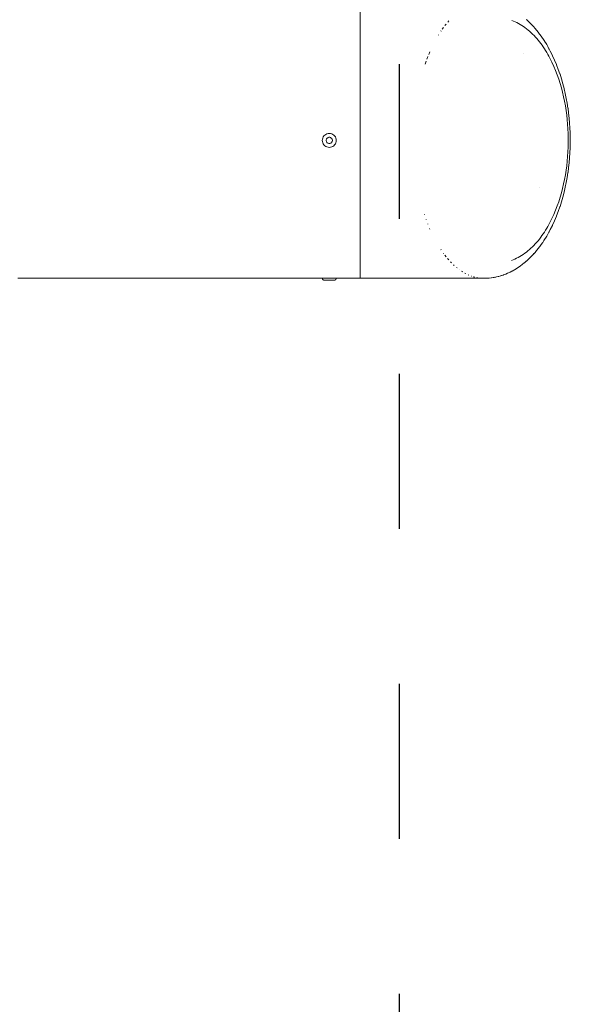
# Model space of a CAD drawing. Units: millimetres. Extents: x -1718 to 1718, y -3800 to 3800.
# Drawn here: x 1540 to 1718, y -279 to 39 of the extents above; entities that cross this region are included whole.
import ezdxf

# ---------------------------------------------------------------- set-up
doc = ezdxf.new("R2010")
doc.units = ezdxf.units.MM
doc.linetypes.add('Dash Style-4', pattern=[100, 50, -50])
doc.linetypes.add('Dash Style-WD', pattern=[3.556, 1.778, -1.778])
doc.layers.add('EF-Fall Zone-Area', color=1, linetype='Dash Style-WD', lineweight=25, true_color=0xff0000)
for name, color, linetype, lineweight in [('EF-Swing-Component-Frame-Beam-Steel', 7, 'Continuous', 5), ('EF-Swing-Component-Frame-End Cap-Steel', 7, 'Continuous', 13), ('None', 7, 'Continuous', 5)]:
    doc.layers.add(name, color=color, linetype=linetype, lineweight=lineweight)

# ---------------------------------------------------------------- blocks, each defined once
blk = doc.blocks.new('Group')
at = {"layer": 'EF-Swing-Component-Frame-Beam-Steel', "color": 7, "linetype": 'Continuous', "lineweight": 5, "transparency": 33554687}
for p, q in [((1539.57, -44.1), (1638.5, -44.1)), ((1641.5, -44.1), (1650, -44.1))]:
    blk.add_line(p, q, dxfattribs=at)
at = {"layer": 'EF-Swing-Component-Frame-End Cap-Steel', "color": 7, "linetype": 'Continuous', "lineweight": 13, "transparency": 33554687}
for p, q in [((1678.19, 38.52), (1678.52, 38.89)), ((1676, 35.6), (1676.04, 35.66)), ((1676.42, 36.22), (1676.84, 36.81)), ((1677.28, 37.4), (1677.67, 37.88)), ((1675.19, 34.33), (1675.26, 34.44)), ((1705.55, 34.66), (1706.02, 34.19)), ((1706.02, 34.19), (1706.47, 33.7)), ((1706.47, 33.7), (1706.91, 33.2)), ((1706.91, 33.2), (1707.35, 32.69)), ((1707.35, 32.69), (1707.77, 32.16)), ((1707.77, 32.16), (1708.19, 31.61)), ((1672.05, 28.02), (1672.45, 28.95)), ((1708.19, 31.61), (1708.6, 31.06)), ((1708.6, 31.06), (1708.99, 30.49)), ((1708.99, 30.49), (1709.38, 29.91)), ((1709.38, 29.91), (1709.75, 29.32)), ((1709.75, 29.32), (1710.12, 28.72)), ((1710.12, 28.72), (1710.48, 28.11)), ((1670.92, 24.98), (1671.24, 25.87)), ((1671.47, 26.51), (1671.83, 27.44)), ((1702.49, 28.37), (1702.49, 28.37)), ((1710.48, 28.11), (1710.82, 27.48)), ((1711.81, 25.56), (1712.41, 24.24)), ((1712.41, 24.24), (1712.97, 22.9)), ((1712.97, 22.9), (1713.5, 21.53)), ((1713.5, 21.53), (1713.99, 20.14)), ((1713.99, 20.14), (1714.44, 18.73)), ((1714.44, 18.73), (1714.85, 17.31)), ((1714.85, 17.31), (1715.22, 15.87)), ((1715.22, 15.87), (1715.56, 14.42)), ((1715.56, 14.42), (1715.86, 12.96)), ((1715.86, 12.96), (1716.13, 11.49)), ((1716.13, 11.49), (1716.36, 10.02)), ((1716.36, 10.02), (1716.56, 8.54)), ((1716.56, 8.54), (1716.72, 7.06)), ((1716.72, 7.06), (1716.85, 5.57)), ((1716.85, 5.57), (1716.95, 4.08)), ((1716.95, 4.08), (1717.02, 2.59)), ((1717.02, 2.59), (1717.05, 1.1)), ((1717.05, 1.1), (1717.05, -0.39)), ((1716.95, -3.38), (1717.02, -1.88)), ((1717.02, -1.88), (1717.05, -0.39)), ((1716.56, -7.83), (1716.72, -6.35)), ((1716.72, -6.35), (1716.85, -4.86)), ((1716.85, -4.86), (1716.95, -3.38)), ((1716.13, -10.79), (1716.36, -9.31)), ((1716.36, -9.31), (1716.56, -7.83)), ((1715.56, -13.71), (1715.86, -12.25)), ((1715.86, -12.25), (1716.13, -10.79)), ((1707.75, -14.95), (1707.75, -14.95)), ((1714.85, -16.6), (1715.22, -15.16)), ((1715.22, -15.16), (1715.56, -13.71)), ((1713.99, -19.43), (1714.44, -18.02)), ((1714.44, -18.02), (1714.85, -16.6)), ((1712.41, -23.54), (1712.98, -22.19)), ((1712.98, -22.19), (1713.5, -20.82)), ((1713.5, -20.82), (1713.99, -19.43)), ((1670.67, -23.5), (1670.69, -23.56)), ((1671.19, -25.05), (1671.24, -25.17)), ((1711.16, -26.15), (1711.81, -24.86)), ((1711.81, -24.86), (1712.41, -23.54)), ((1671.76, -26.56), (1671.83, -26.73)), ((1672.36, -28.05), (1672.45, -28.25)), ((1709.75, -28.62), (1710.11, -28.02)), ((1710.11, -28.02), (1710.47, -27.4)), ((1710.47, -27.4), (1710.82, -26.78)), ((1710.82, -26.78), (1711.16, -26.15)), ((1707.32, -32.01), (1707.75, -31.48)), ((1707.75, -31.48), (1708.17, -30.93)), ((1708.17, -30.93), (1708.58, -30.37)), ((1708.58, -30.37), (1708.98, -29.8)), ((1708.98, -29.8), (1709.37, -29.22)), ((1709.37, -29.22), (1709.75, -28.62)), ((1675.98, -34.87), (1676.04, -34.95)), ((1705.51, -33.99), (1705.98, -33.52)), ((1705.98, -33.52), (1706.44, -33.03)), ((1706.44, -33.03), (1706.88, -32.53)), ((1706.88, -32.53), (1707.32, -32.01)), ((1676.82, -36.07), (1676.84, -36.1)), ((1677.26, -36.65), (1677.67, -37.18)), ((1678.15, -37.77), (1678.52, -38.18))]:
    blk.add_line(p, q, dxfattribs=at)
at = {"layer": 'EF-Swing-Component-Frame-End Cap-Steel', "color": 7, "linetype": 'Continuous', "lineweight": 13, "transparency": 33554687, "flags": 128}
for points in [[(1689.39, 44.84), (1689.92, 44.85), (1650, 44.85), (1650, -44.15), (1689.88, -44.15), (1690.02, -44.14), (1689.92, -44.15)], [(1703.54, 39.33), (1703.65, 39.24), (1704.15, 38.78), (1704.75, 38.2), (1705.24, 37.71), (1705.34, 37.6), (1705.82, 37.09), (1706.38, 36.45), (1706.84, 35.91), (1706.93, 35.8), (1707.38, 35.24), (1707.82, 34.66), (1707.91, 34.55), (1708.34, 33.96), (1708.76, 33.36), (1708.83, 33.24), (1709.24, 32.63), (1709.64, 32), (1709.71, 31.89), (1710.1, 31.25), (1710.48, 30.6), (1710.85, 29.94), (1710.91, 29.82), (1711.27, 29.16), (1711.96, 27.78), (1712.01, 27.67), (1712.65, 26.27), (1713.26, 24.83), (1713.3, 24.72), (1713.86, 23.26), (1714.38, 21.78), (1714.41, 21.68), (1714.89, 20.18), (1715.33, 18.65), (1715.73, 17.11), (1715.75, 17.03), (1716.11, 15.48), (1716.44, 13.92), (1716.72, 12.35), (1716.97, 10.77), (1716.98, 10.72), (1717.19, 9.13), (1717.37, 7.55), (1717.51, 5.95), (1717.61, 4.36), (1717.68, 2.76), (1717.72, 1.16), (1717.72, -0.45), (1717.68, -2.05), (1717.61, -3.65), (1717.51, -5.24), (1717.37, -6.84), (1717.19, -8.43), (1716.98, -10.01), (1716.97, -10.06), (1716.72, -11.64), (1716.44, -13.21), (1716.11, -14.78), (1715.75, -16.32), (1715.73, -16.4), (1715.33, -17.94), (1714.89, -19.47), (1714.41, -20.97), (1714.38, -21.07), (1713.86, -22.55), (1713.3, -24.02), (1713.26, -24.12), (1712.65, -25.56), (1712.01, -26.96), (1711.96, -27.07), (1711.27, -28.45), (1710.91, -29.12), (1710.85, -29.23), (1710.48, -29.9), (1710.1, -30.55), (1709.7, -31.19), (1709.63, -31.31), (1709.23, -31.94), (1708.82, -32.56), (1708.74, -32.67), (1708.32, -33.28), (1707.89, -33.87), (1707.8, -33.98), (1707.36, -34.56), (1706.91, -35.12), (1706.82, -35.23), (1706.35, -35.78), (1705.88, -36.31), (1706.26, -35.89)], [(1698.84, 39.05), (1699.39, 38.84), (1699.94, 38.6), (1700.48, 38.35), (1701.02, 38.07), (1701.56, 37.77), (1702.08, 37.45), (1702.6, 37.11), (1703.11, 36.75), (1703.62, 36.37), (1704.11, 35.97), (1704.6, 35.55), (1705.08, 35.11), (1705.55, 34.66)], [(1698.84, 39.05), (1699.39, 38.84), (1699.94, 38.6), (1700.48, 38.35), (1701.02, 38.07), (1701.56, 37.77), (1702.08, 37.45), (1702.6, 37.11), (1703.11, 36.75), (1703.62, 36.37), (1704.11, 35.97), (1704.6, 35.55), (1705.08, 35.11)], [(1710.82, 27.48), (1711.16, 26.85), (1711.81, 25.56)], [(1698.76, -38.37), (1699.32, -38.16), (1699.87, -37.93), (1700.42, -37.67), (1700.96, -37.4), (1701.49, -37.1), (1702.02, -36.78), (1702.54, -36.44), (1703.06, -36.08), (1703.56, -35.7), (1704.06, -35.3), (1704.56, -34.88), (1705.04, -34.44), (1705.51, -33.99)], [(1698.76, -38.37), (1699.32, -38.16), (1699.87, -37.93), (1700.42, -37.67), (1700.96, -37.4), (1701.49, -37.1), (1702.02, -36.78), (1702.54, -36.44), (1703.06, -36.08), (1703.56, -35.7), (1704.06, -35.3), (1704.56, -34.88), (1705.04, -34.44)], [(1695.91, -43.14), (1695.48, -43.28), (1696.06, -43.09), (1696.2, -43.04), (1696.77, -42.83), (1696.9, -42.78), (1697.47, -42.54), (1697.61, -42.48), (1698.17, -42.22), (1698.31, -42.15), (1698.87, -41.87), (1699, -41.8), (1699.55, -41.49), (1699.68, -41.42), (1700.23, -41.09), (1700.36, -41.01), (1700.9, -40.65), (1701.03, -40.57), (1701.57, -40.2), (1701.69, -40.11), (1702.22, -39.71), (1702.34, -39.62), (1702.86, -39.2), (1702.97, -39.11), (1703.49, -38.67), (1703.6, -38.57), (1704.11, -38.11), (1704.61, -37.63), (1704.71, -37.53), (1705.2, -37.04), (1705.3, -36.93), (1705.78, -36.42), (1706.24, -35.91)], [(1679.09, -38.81), (1679.39, -39.12), (1679.09, -38.81)], [(1680.06, -39.77), (1680.28, -39.97), (1680.06, -39.77)], [(1681.06, -40.65), (1681.19, -40.76), (1681.06, -40.65)], [(1682.09, -41.44), (1682.12, -41.46), (1682.09, -41.44)], [(1682.61, -41.8), (1683.06, -42.08), (1682.61, -41.8)], [(1683.68, -42.45), (1684.02, -42.63), (1683.68, -42.45)], [(1684.78, -43), (1684.98, -43.09), (1684.78, -43)], [(1685.89, -43.45), (1685.96, -43.47), (1685.89, -43.45)], [(1686.45, -43.63), (1686.94, -43.76), (1686.45, -43.63)], [(1687.59, -43.91), (1687.93, -43.97), (1687.59, -43.91), (1687.93, -43.97)], [(1688.73, -44.09), (1688.92, -44.1), (1688.73, -44.09)], [(1689.94, -44.14), (1690.59, -44.13), (1690.74, -44.13), (1691.31, -44.09), (1691.46, -44.08), (1691.6, -44.07), (1692.18, -44), (1692.32, -43.99), (1692.9, -43.9), (1693.04, -43.88), (1693.34, -43.82)], [(1693.62, -43.76), (1693.19, -43.85), (1693.76, -43.74), (1693.91, -43.7), (1694.48, -43.57), (1694.63, -43.53), (1695.2, -43.37), (1695.34, -43.33), (1695.59, -43.24)]]:
    blk.add_lwpolyline(points, dxfattribs=at)
at = {"layer": 'None', "color": 7, "linetype": 'Continuous', "lineweight": 5, "transparency": 33554687}
for p, q in [((1638.28, -44.22), (1638.28, -44.22)), ((1641.72, -44.22), (1641.72, -44.22))]:
    blk.add_line(p, q, dxfattribs=at)
at = {"layer": 'None', "color": 7, "linetype": 'Continuous', "lineweight": 5, "transparency": 33554687, "flags": 128}
for points in [[(1637.75, 0.35), (1637.78, 0.74), (1637.89, 1.12), (1638.05, 1.48), (1638.28, 1.8), (1638.55, 2.08), (1638.88, 2.3), (1639.23, 2.47), (1639.61, 2.57), (1640, 2.6), (1640.39, 2.57), (1640.77, 2.47), (1641.12, 2.3), (1641.45, 2.08), (1641.72, 1.8), (1641.95, 1.48), (1642.11, 1.12), (1642.22, 0.74), (1642.25, 0.35), (1642.22, -0.04), (1642.11, -0.42), (1641.95, -0.77), (1641.72, -1.09), (1641.45, -1.37), (1641.12, -1.59), (1640.77, -1.76), (1640.39, -1.86), (1640, -1.9), (1639.61, -1.86), (1639.23, -1.76), (1638.88, -1.59), (1638.55, -1.37), (1638.28, -1.09), (1638.05, -0.77), (1637.89, -0.42), (1637.78, -0.04), (1637.75, 0.35)], [(1639, 0.35), (1639.02, 0.53), (1639.06, 0.7), (1639.13, 0.85), (1639.23, 1), (1639.36, 1.12), (1639.5, 1.22), (1639.66, 1.29), (1639.83, 1.34), (1640, 1.35), (1640.17, 1.34), (1640.34, 1.29), (1640.5, 1.22), (1640.64, 1.12), (1640.77, 1), (1640.87, 0.85), (1640.94, 0.7), (1640.98, 0.53), (1641, 0.35), (1640.98, 0.18), (1640.94, 0.01), (1640.87, -0.15), (1640.77, -0.29), (1640.64, -0.41), (1640.5, -0.51), (1640.34, -0.59), (1640.17, -0.63), (1640, -0.65), (1639.83, -0.63), (1639.66, -0.59), (1639.5, -0.51), (1639.36, -0.41), (1639.23, -0.29), (1639.13, -0.15), (1639.06, 0.01), (1639.02, 0.18), (1639, 0.35)], [(1637.75, -44.15), (1637.75, -44.18), (1637.75, -44.2), (1637.76, -44.23), (1637.76, -44.26), (1637.77, -44.29), (1637.78, -44.32), (1637.79, -44.35), (1637.8, -44.38), (1637.81, -44.4), (1637.82, -44.43), (1637.84, -44.45), (1637.85, -44.48), (1637.87, -44.5), (1637.89, -44.53), (1637.91, -44.55), (1637.93, -44.57), (1637.95, -44.59), (1637.97, -44.61), (1637.99, -44.63), (1638.02, -44.64), (1638.04, -44.66), (1638.07, -44.68), (1638.09, -44.69), (1638.12, -44.7), (1638.15, -44.71), (1638.18, -44.72), (1638.2, -44.73), (1638.23, -44.73), (1638.26, -44.74), (1638.29, -44.74), (1638.32, -44.75), (1638.35, -44.75), (1641.65, -44.75), (1641.68, -44.75), (1641.71, -44.74), (1641.74, -44.74), (1641.77, -44.73), (1641.8, -44.73), (1641.82, -44.72), (1641.85, -44.71), (1641.88, -44.7), (1641.91, -44.69), (1641.93, -44.68), (1641.96, -44.66), (1641.98, -44.64), (1642.01, -44.63), (1642.03, -44.61), (1642.05, -44.59), (1642.07, -44.57), (1642.09, -44.55), (1642.11, -44.53), (1642.13, -44.5), (1642.15, -44.48), (1642.16, -44.45), (1642.18, -44.43), (1642.19, -44.4), (1642.2, -44.38), (1642.21, -44.35), (1642.22, -44.32), (1642.23, -44.29), (1642.24, -44.26), (1642.24, -44.23), (1642.25, -44.2), (1642.25, -44.18), (1642.25, -44.15), (1637.75, -44.15)], [(1638.5, -44.15), (1638.5, -44.15), (1638.5, -44.14), (1638.5, -44.13), (1638.5, -44.13), (1638.5, -44.12), (1638.5, -44.1), (1638.52, -44.09), (1638.59, -44.08), (1638.7, -44.08), (1638.85, -44.07), (1639.04, -44.07), (1639.25, -44.07), (1639.49, -44.07), (1639.74, -44.06), (1640, -44.06), (1640.26, -44.06), (1640.51, -44.07), (1640.75, -44.07), (1640.96, -44.07), (1641.15, -44.07), (1641.3, -44.08), (1641.41, -44.08), (1641.48, -44.09), (1641.5, -44.1)], [(1641.5, -44.1), (1641.5, -44.12), (1641.5, -44.13), (1641.5, -44.13), (1641.5, -44.14), (1641.5, -44.15), (1641.5, -44.15)]]:
    blk.add_lwpolyline(points, dxfattribs=at)
blk = doc.blocks.new('Group-1')
at = {"layer": 'EF-Fall Zone-Area', "linetype": 'Dash Style-4', "flags": 128}
blk.add_lwpolyline([(-1662.5, 3800), (1662.5, 3800), (1662.5, -3800), (-1662.5, -3800)], close=True, dxfattribs=at)

msp = doc.modelspace()

# ---------------------------------------------------------------- block references
at = {"layer": 'None', "color": 7, "transparency": 33554687}
for name in ['Group-1', 'Group']:
    msp.add_blockref(name, (0, -0.35), dxfattribs=at)

doc.saveas('drawing.dxf')
